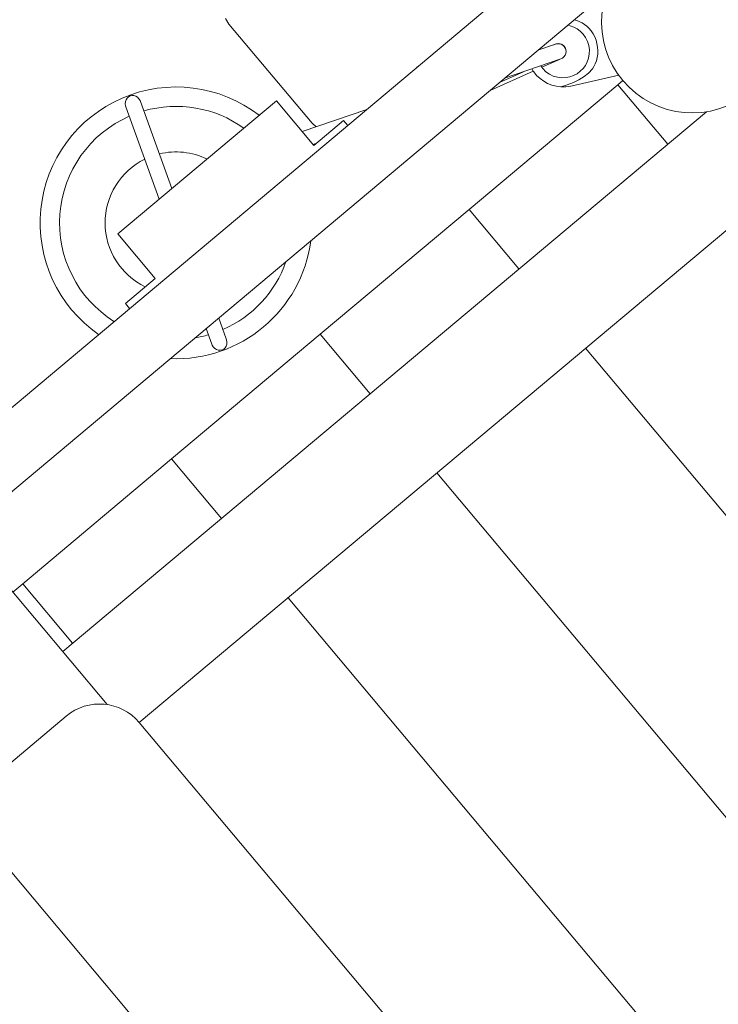
# Model space of a CAD drawing. Units: millimetres. Extents: x 363087 to 379242, y -1261547 to -1250957.
# Drawn here: x 369463 to 370003, y -1258199 to -1257438 of the extents above; entities that cross this region are included whole.
import ezdxf

# ---------------------------------------------------------------- set-up
doc = ezdxf.new("R2010")
doc.units = ezdxf.units.MM
doc.header["$LTSCALE"] = 200
doc.layers.add('Ech.1_200', color=7, linetype='Continuous')

msp = doc.modelspace()

# ---------------------------------------------------------------- linework, layer by layer
at = {"layer": 'Ech.1_200', "color": 225, "linetype": 'Continuous', "lineweight": 18}
for p, q in [((369555.67, -1257980.94), (370738.57, -1256988.37)), ((369935.04, -1257336.27), (369257.09, -1257905.13)), ((369916.57, -1257417.03), (369339.83, -1257900.97)), ((369624.96, -1257441.22), (369622.18, -1257436.88)), ((369689.12, -1257517.69), (369624.96, -1257441.22)), ((369877.24, -1257456.76), (369863.62, -1257461.46)), ((369876.89, -1257456.76), (369875.76, -1257457.27)), ((369770.11, -1257474.2), (369771.24, -1257473.7)), ((369770.11, -1257474.2), (369770.34, -1257474.46)), ((369837.91, -1257483.04), (369881.22, -1257468.08)), ((369866.58, -1257474.55), (369880.18, -1257468.44)), ((369826.66, -1257492.47), (369860.04, -1257477.48)), ((369834.05, -1257486.27), (369852.41, -1257478.03)), ((369888.89, -1257489.05), (369925.97, -1257480.73)), ((369810.4, -1257584.44), (369925.31, -1257488.02)), ((369925.31, -1257488.02), (369929.14, -1257484.81)), ((369925.31, -1257488.02), (369963.88, -1257533.99)), ((369539.03, -1257603.29), (369661.59, -1257500.44)), ((369545.34, -1257505.16), (369571.09, -1257576.38)), ((369580.88, -1257568.17), (369556.63, -1257501.08)), ((369661.59, -1257500.44), (369690.52, -1257534.91)), ((369993.71, -1257508.95), (369496.59, -1257926.09)), ((369731.43, -1257507.11), (369681.62, -1257524.31)), ((369692.31, -1257520.62), (369689.12, -1257517.69)), ((369713.5, -1257515.63), (369690.52, -1257534.91)), ((369716.71, -1257519.46), (369713.5, -1257515.63)), ((369689.88, -1257534.15), (369692.5, -1257533.25)), ((369695.49, -1257680.86), (369810.4, -1257584.44)), ((369810.4, -1257584.44), (369848.97, -1257630.4)), ((369539.03, -1257603.29), (369567.95, -1257637.76)), ((369567.95, -1257637.76), (369544.97, -1257657.04)), ((369544.97, -1257657.04), (369548.18, -1257660.87)), ((369622.92, -1257684.47), (369617.08, -1257668.33)), ((369607.29, -1257676.54), (369611.63, -1257688.55)), ((369580.59, -1257777.28), (369695.49, -1257680.86)), ((369695.49, -1257680.86), (369734.06, -1257726.82)), ((369900.39, -1257691.69), (370838.86, -1258810.11)), ((369465.68, -1257873.7), (369580.59, -1257777.28)), ((369580.59, -1257777.28), (369619.16, -1257823.24)), ((369785.48, -1257788.11), (370571.75, -1258725.14)), ((369531, -1257967.1), (369432.31, -1257849.48)), ((369458.02, -1257880.12), (369465.68, -1257873.7)), ((369465.68, -1257873.7), (369504.25, -1257919.66)), ((369670.58, -1257884.52), (370491.86, -1258863.29)), ((369415.05, -1258046.72), (369499.32, -1257976.01)), ((370494.14, -1259099.37), (369555.67, -1257980.94)), ((370404.95, -1259226.43), (369415.05, -1258046.72))]:
    msp.add_line(p, q, dxfattribs=at)
for points in [[(369886.66, -1257442.13), (369888.41, -1257442.48), (369891.29, -1257443.52), (369893.91, -1257444.94), (369896.34, -1257446.76), (369898.56, -1257449.02), (369900.45, -1257451.67), (369901.91, -1257454.61), (369902.87, -1257457.73), (369903.33, -1257460.97), (369903.27, -1257464.27), (369902.68, -1257467.47), (369901.64, -1257470.46), (369900.23, -1257473.13), (369898.45, -1257475.54), (369896.29, -1257477.71), (369893.8, -1257479.56), (369891.05, -1257481.01), (369888.15, -1257482.02), (369885.13, -1257482.59), (369881.91, -1257482.69), (369878.62, -1257482.27), (369875.43, -1257481.32), (369872.47, -1257479.88), (369869.8, -1257478.01), (369867.39, -1257475.65), (369866.58, -1257474.55), (369865.76, -1257473.42)], [(369909.22, -1257456.31), (369908.5, -1257453.72), (369907.52, -1257451.17), (369906.29, -1257448.76), (369904.84, -1257446.53), (369903.2, -1257444.55), (369901.43, -1257442.85), (369899.59, -1257441.44), (369897.68, -1257440.27), (369893.63, -1257438.55), (369891.53, -1257438.04)], [(369881.22, -1257468.08), (369881.26, -1257468.07), (369881.26, -1257468.06), (369882.4, -1257467.51), (369882.58, -1257467.41), (369882.88, -1257467.17), (369883.2, -1257466.9), (369883.71, -1257466.47), (369884.58, -1257465.3), (369885.14, -1257463.95), (369885.2, -1257463.58), (369885.34, -1257462.67), (369885.36, -1257462.52), (369885.35, -1257462.42), (369885.22, -1257461.08), (369884.73, -1257459.72), (369883.92, -1257458.51), (369882.84, -1257457.53), (369881.55, -1257456.84), (369880.13, -1257456.47), (369879.85, -1257456.47), (369878.74, -1257456.45), (369878.65, -1257456.45), (369878.58, -1257456.46), (369877.24, -1257456.76)], [(369881.35, -1257489.67), (369886.28, -1257488.06), (369890.96, -1257486.25), (369895.3, -1257484.19), (369899.24, -1257481.81), (369902.71, -1257479.02), (369905.63, -1257475.73), (369906.86, -1257473.86), (369907.92, -1257471.8), (369908.79, -1257469.51), (369909.43, -1257467.02), (369909.8, -1257464.38), (369909.88, -1257461.67), (369909.68, -1257458.95), (369909.22, -1257456.31)], [(369858.99, -1257475.76), (369860.04, -1257477.48), (369860.34, -1257477.99), (369862.62, -1257480.82), (369865.22, -1257483.3), (369868.04, -1257485.37), (369871.08, -1257487.06), (369874.38, -1257488.37), (369877.83, -1257489.25), (369881.35, -1257489.67)], [(369545.34, -1257505.16), (369545.1, -1257504.36), (369544.88, -1257502.73), (369545.02, -1257501.13), (369545.5, -1257499.63), (369546.3, -1257498.34), (369547.37, -1257497.33), (369548.65, -1257496.66), (369550.07, -1257496.35), (369551.54, -1257496.45), (369552.98, -1257496.93), (369554.3, -1257497.77), (369555.43, -1257498.92), (369556.31, -1257500.31), (369556.63, -1257501.08)], [(369611.63, -1257688.55), (369611.95, -1257689.31), (369612.83, -1257690.7), (369613.96, -1257691.86), (369615.28, -1257692.7), (369616.72, -1257693.18), (369618.19, -1257693.27), (369619.61, -1257692.97), (369620.89, -1257692.29), (369621.96, -1257691.28), (369622.76, -1257689.99), (369623.24, -1257688.5), (369623.38, -1257686.89), (369623.16, -1257685.26), (369622.92, -1257684.47)]]:
    msp.add_lwpolyline(points, dxfattribs=at)
for centre, radius, start, end in [((369982.76, -1257439.81), 70, 40, 220), ((369982.76, -1257439.81), 70, 220, 40), ((369879.35, -1257462.23), 6, 358.23676, 121.25726), ((369879.2, -1257462.43), 6, 95.8947, 109.00854), ((369879.2, -1257462.43), 6, 83.74033, 94.4029), ((369879.2, -1257462.43), 6, 307.80433, 311.78051), ((369879.35, -1257462.23), 6, 347.01228, 355.86072), ((369879.2, -1257462.43), 6, 290.14005, 302.20675), ((369584.13, -1257594.81), 105, 52.37362, 235.18311), ((369882.87, -1257462.22), 27.5, 266.82666, 282.64006), ((369584.13, -1257594.81), 90, 54.47751, 106.05041), ((369584.13, -1257594.81), 90, 113.69552, 237.79159), ((369584.13, -1257594.81), 54.84, 64.22059, 103.59223), ((369584.13, -1257594.81), 54.84, 116.15371, 244.22059), ((369584.13, -1257594.81), 105, 267.56941, 352.43059), ((369584.13, -1257594.81), 90, 293.69552, 340.55843), ((369584.13, -1257594.81), 90, 279.44157, 286.05041), ((369525.03, -1258006.65), 40, 40, 130)]:
    msp.add_arc(centre, radius, start, end, dxfattribs=at)

doc.saveas('drawing.dxf')
